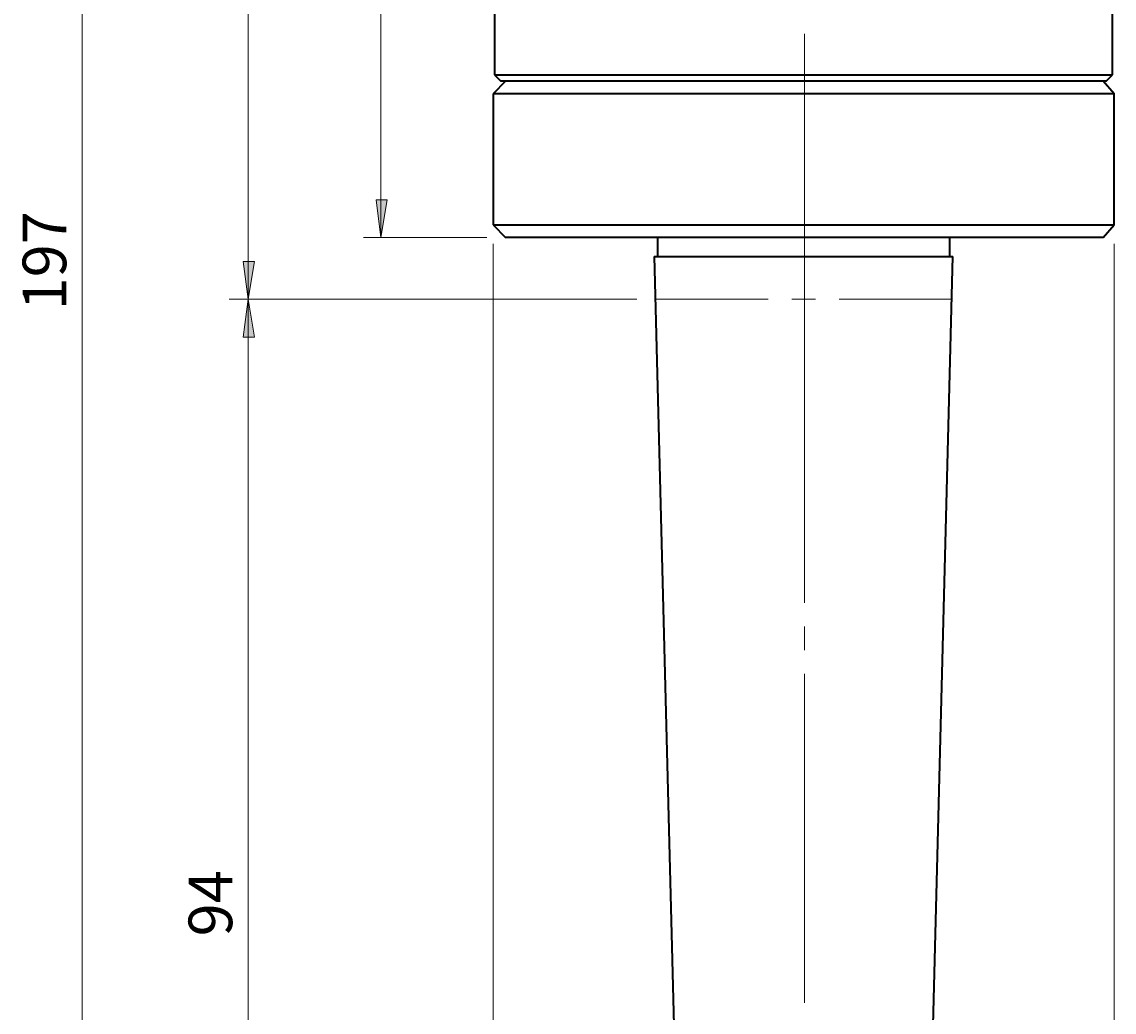
# Model space of a CAD drawing. Units: millimetres. Extents: x 5 to 292, y -203 to -7.
# Drawn here: x 90 to 149, y -147 to -94 of the extents above; entities that cross this region are included whole.
import ezdxf

# ---------------------------------------------------------------- set-up
doc = ezdxf.new("R2010")
doc.units = ezdxf.units.MM
doc.header["$MEASUREMENT"] = 0
doc.layers.add('Ebene 1', color=7, linetype='Continuous', lineweight=0)

msp = doc.modelspace()

# ---------------------------------------------------------------- hatches: boundary and pattern name
at = {"layer": 'Ebene 1', "true_color": 0x000000, "transparency": 33554687}
for points in [[(109.683, -105.56), (109.429, -103.528), (110.021, -103.528)], [(102.571, -108.862), (102.317, -106.83), (102.91, -106.83)], [(102.571, -108.862), (102.91, -110.894), (102.317, -110.894)]]:
    msp.add_hatch(color=18, dxfattribs=at).paths.add_polyline_path(points)

# ---------------------------------------------------------------- linework, layer by layer
at = {"layer": 'Ebene 1', "color": 18, "lineweight": 15, "true_color": 0x010101}
for p, q in [((93.681, -171.516), (93.681, -39.944)), ((102.571, -39.944), (102.571, -108.862)), ((109.683, -47.225), (109.683, -105.56)), ((132.374, -125.118), (132.374, -94.638)), ((115.355, -105.56), (108.752, -105.56)), ((115.694, -105.899), (115.694, -182.522)), ((148.968, -105.899), (148.968, -182.522)), ((123.399, -108.862), (101.555, -108.862)), ((123.399, -108.862), (101.555, -108.862)), ((102.571, -108.862), (102.571, -171.516)), ((130.426, -108.862), (124.415, -108.862)), ((132.966, -108.862), (131.696, -108.862)), ((140.248, -108.862), (134.236, -108.862)), ((132.374, -127.658), (132.374, -126.388)), ((132.374, -146.539), (132.374, -128.928))]:
    msp.add_line(p, q, dxfattribs=at)
at = {"layer": 'Ebene 1', "color": 18, "lineweight": 40, "true_color": 0x010101}
for p, q in [((115.779, -91.844), (115.779, -96.84)), ((148.883, -96.84), (148.883, -91.844)), ((115.779, -96.84), (116.117, -97.178)), ((148.545, -97.178), (148.883, -96.84)), ((116.371, -97.178), (115.694, -97.856)), ((148.968, -97.856), (148.375, -97.178)), ((115.694, -97.856), (115.694, -104.883)), ((148.968, -104.883), (148.968, -97.856)), ((115.694, -104.883), (116.371, -105.56)), ((148.375, -105.56), (148.968, -104.883)), ((124.5, -105.56), (124.5, -106.576)), ((140.163, -106.576), (140.163, -105.56)), ((124.33, -106.576), (125.77, -162.626)), ((138.893, -162.626), (140.332, -106.576))]:
    msp.add_line(p, q, dxfattribs=at)
for points in [[(115.779, -96.84), (115.863, -96.84), (116.033, -96.84), (116.371, -96.84), (116.879, -96.84), (117.472, -96.84), (118.234, -96.84), (119.081, -96.84), (120.097, -96.84), (121.198, -96.84), (122.383, -96.84), (123.653, -96.84), (124.923, -96.84), (126.362, -96.84), (127.802, -96.84), (129.325, -96.84), (130.85, -96.84), (132.374, -96.84), (133.898, -96.84), (135.421, -96.84), (136.861, -96.84), (138.3, -96.84), (139.74, -96.84), (141.094, -96.84), (142.364, -96.84), (143.465, -96.84), (144.566, -96.84), (145.582, -96.84), (146.428, -96.84), (147.19, -96.84), (147.783, -96.84), (148.291, -96.84), (148.629, -96.84), (148.799, -96.84), (148.883, -96.84)], [(148.545, -97.178), (148.545, -97.178), (148.46, -97.178), (148.206, -97.178), (147.783, -97.178), (147.275, -97.178), (146.682, -97.178), (145.836, -97.178), (144.989, -97.178), (143.973, -97.178), (142.872, -97.178), (141.602, -97.178), (140.332, -97.178), (138.978, -97.178), (137.538, -97.178), (136.099, -97.178), (134.575, -97.178), (133.136, -97.178), (131.612, -97.178), (130.087, -97.178), (128.563, -97.178), (127.124, -97.178), (125.685, -97.178), (124.33, -97.178), (123.06, -97.178), (121.875, -97.178), (120.69, -97.178), (119.758, -97.178), (118.827, -97.178), (118.065, -97.178), (117.387, -97.178), (116.879, -97.178), (116.456, -97.178), (116.202, -97.178), (116.117, -97.178)], [(148.968, -97.856), (148.968, -97.856), (148.714, -97.856), (148.375, -97.856), (147.867, -97.856), (147.275, -97.856), (146.513, -97.856), (145.666, -97.856), (144.65, -97.856), (143.55, -97.856), (142.364, -97.856), (141.094, -97.856), (139.74, -97.856), (138.385, -97.856), (136.861, -97.856), (135.421, -97.856), (133.898, -97.856), (132.374, -97.856), (130.765, -97.856), (129.241, -97.856), (127.802, -97.856), (126.362, -97.856), (124.923, -97.856), (123.568, -97.856), (122.298, -97.856), (121.113, -97.856), (120.012, -97.856), (119.081, -97.856), (118.15, -97.856), (117.387, -97.856), (116.795, -97.856), (116.287, -97.856), (115.948, -97.856), (115.779, -97.856), (115.694, -97.856)], [(115.694, -104.883), (115.779, -104.883), (115.948, -104.883), (116.287, -104.883), (116.795, -104.883), (117.387, -104.883), (118.15, -104.883), (119.081, -104.883), (120.012, -104.883), (121.113, -104.883), (122.298, -104.883), (123.568, -104.883), (124.923, -104.883), (126.362, -104.883), (127.802, -104.883), (129.241, -104.883), (130.765, -104.883), (132.374, -104.883), (133.898, -104.883), (135.421, -104.883), (136.861, -104.883), (138.385, -104.883), (139.74, -104.883), (141.094, -104.883), (142.364, -104.883), (143.55, -104.883), (144.65, -104.883), (145.666, -104.883), (146.513, -104.883), (147.275, -104.883), (147.867, -104.883), (148.375, -104.883), (148.714, -104.883), (148.968, -104.883)], [(148.375, -105.56), (148.291, -105.56), (148.037, -105.56), (147.698, -105.56), (147.19, -105.56), (146.598, -105.56), (145.836, -105.56), (144.989, -105.56), (144.058, -105.56), (142.957, -105.56), (141.771, -105.56), (140.586, -105.56), (139.232, -105.56), (137.877, -105.56), (136.437, -105.56), (134.913, -105.56), (133.474, -105.56), (131.95, -105.56), (130.511, -105.56), (128.987, -105.56), (127.548, -105.56), (126.108, -105.56), (124.754, -105.56), (123.483, -105.56), (122.298, -105.56), (121.198, -105.56), (120.097, -105.56), (119.25, -105.56), (118.404, -105.56), (117.726, -105.56), (117.218, -105.56), (116.795, -105.56), (116.541, -105.56), (116.371, -105.56)], [(124.33, -106.576), (124.415, -106.576), (124.584, -106.576), (125.008, -106.576), (125.431, -106.576), (126.024, -106.576), (126.786, -106.576), (127.632, -106.576), (128.479, -106.576), (129.495, -106.576), (130.511, -106.576), (131.527, -106.576), (132.628, -106.576), (133.644, -106.576), (134.744, -106.576), (135.675, -106.576), (136.607, -106.576), (137.538, -106.576), (138.3, -106.576), (138.978, -106.576), (139.486, -106.576), (139.909, -106.576), (140.163, -106.576), (140.332, -106.576)]]:
    msp.add_lwpolyline(points, dxfattribs=at)
at = {"layer": 'Ebene 1'}
for points in [[(109.683, -105.56), (109.429, -103.528), (110.021, -103.528)], [(102.571, -108.862), (102.317, -106.83), (102.91, -106.83)], [(102.571, -108.862), (102.91, -110.894), (102.317, -110.894)]]:
    msp.add_lwpolyline(points, close=True, dxfattribs=at)
at = {"layer": 'Ebene 1', "color": 18, "lineweight": 15, "true_color": 0x010101}
for points in [[(109.683, -105.56), (109.429, -103.528), (110.021, -103.528)], [(102.571, -108.862), (102.317, -106.83), (102.91, -106.83)], [(102.571, -108.862), (102.91, -110.894), (102.317, -110.894)]]:
    msp.add_lwpolyline(points, close=True, dxfattribs=at)

# ---------------------------------------------------------------- texts
at = {"layer": 'Ebene 1', "char_height": 0.2, "attachment_point": 7, "rotation": 90}
for s, insert in [('\\C18;\\c65793;\\FCentury Gothic|b0|i0|c1;\\H2.337582;\\W0.999900; 197 ', (92.834, -109.455)), ('\\C18;\\c65793;\\FCentury Gothic|b0|i0|c1;\\H2.337582;\\W0.999900; 94 ', (101.724, -142.983))]:
    msp.add_mtext(s, dxfattribs=dict(at, insert=insert))

doc.saveas('drawing.dxf')
